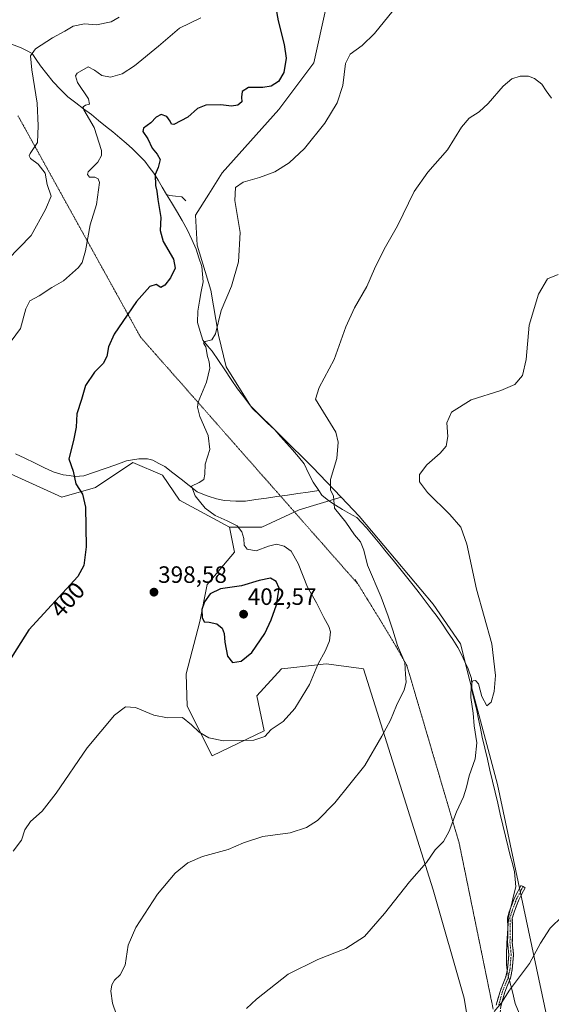
# Model space of a CAD drawing. Units: metres. Extents: x 587272 to 590725, y 4705846 to 4708203.
# Drawn here: x 588050 to 588275, y 4707358 to 4707775 of the extents above; entities that cross this region are included whole.
import ezdxf
from ezdxf.enums import TextEntityAlignment as Align

# ---------------------------------------------------------------- set-up
doc = ezdxf.new("R2010")
doc.units = ezdxf.units.M
doc.header["$MEASUREMENT"] = 0
for name, pattern in [('TRAZO_Y_PUNTO', [1, 0.5, -0.25, 0, -0.25]), ('TRAZOS2', [0.375, 0.25, -0.125]), ('TRAZOSX2', [1.5, 1, -0.5])]:
    doc.linetypes.add(name, pattern=pattern)
for name, color, linetype, lineweight in [('Camino', 19, 'TRAZOSX2', 0), ('Camino Cxs', 19, 'Continuous', 0), ('Camino eje', 19, 'TRAZO_Y_PUNTO', 0), ('Carátula', 7, 'Continuous', 5), ('Corriente natural lineal', 142, 'Continuous', 13), ('Corriente natural lineal oculto', 19, 'TRAZO_Y_PUNTO', 13), ('Cultivos herbáceos CxS', 92, 'Continuous', 0), ('Curva de nivel maestra', 36, 'Continuous', 30), ('Curva de nivel normal', 36, 'Continuous', 0), ('Pastizal CxS', 92, 'Continuous', 0), ('Punto de cota en terreno', 7, 'Continuous', 0), ('Rótulo de curva de nivel directora', 19, 'Continuous', 0), ('Rótulo de punto de cota en terreno', 19, 'Continuous', 0), ('Suelo desnudo CxS', 43, 'Continuous', 0), ('Vía pecuaria eje', 92, 'TRAZOS2', 0)]:
    doc.layers.add(name, color=color, linetype=linetype, lineweight=lineweight)
doc.styles.add('Arial', font='txt', dxfattribs={"height": 0.2})

# ---------------------------------------------------------------- blocks, each defined once
blk = doc.blocks.new('*U155')
at = {"layer": 'Cultivos herbáceos CxS', "color": 92, "linetype": 'Continuous', "lineweight": 0}
blk.add_polyline3d([(588292.4097, 4707263.2215, 374.5159), (588252.5163, 4707450.8333, 383.1371), (588240.8127, 4707494.6999, 385.2258), (588236.8397, 4707510.3855, 386.3024), (588225.2723, 4707527.2229, 386.8413), (588193.9899, 4707564.4659, 388.9785), (588186.2805, 4707572.5881, 389.4225), (588174.1573, 4707585.3613, 390.5432), (588147.9367, 4707611.3131, 392.658), (588137.6657, 4707627.8081, 393.6685), (588134.4093, 4707641.1605, 394.5658), (588131.1173, 4707660.2435, 395.5268), (588125.2829, 4707679.3127, 397.1637), (588124.5709, 4707692.0435, 396.9107), (588130.2403, 4707700.9925, 395.8348), (588135.9097, 4707709.9413, 395.3959), (588159.9095, 4707736.8291, 396.9985), (588174.8299, 4707756.5795, 395.8867), (588179.9971, 4707780.2505, 397.4354)], dxfattribs=at)
blk = doc.blocks.new('*U181')
at = {"layer": 'Curva de nivel normal', "color": 36, "linetype": 'Continuous', "lineweight": 0}
blk.add_polyline3d([(588046.56, 4707638.65, 405), (588050.56, 4707644.06, 405), (588052.79, 4707652.44, 405), (588054.52, 4707655.74, 405), (588058.38, 4707657.88, 405), (588063.72, 4707661.39, 405), (588068.72, 4707664.31, 405), (588075.14, 4707669.88, 405), (588076.57, 4707671.97, 405), (588078.07, 4707676.95, 405), (588080.04, 4707687.95, 405), (588082.67, 4707696.58, 405), (588083.98, 4707705.95, 405), (588083.45, 4707707.42, 405), (588082.03, 4707708.19, 405), (588079.79, 4707708.15, 405), (588078.86, 4707709.32, 405), (588079.18, 4707710.38, 405), (588083.26, 4707714.54, 405), (588084.8, 4707717.34, 405), (588084.77, 4707719.43, 405), (588081.76, 4707729.28, 405), (588077.33, 4707736.76, 405), (588077.04, 4707737.9, 405), (588078.02, 4707738.71, 405), (588079.8, 4707739.04, 405), (588079.34, 4707741.34, 405), (588074.68, 4707748.28, 405), (588073.76, 4707751.15, 405), (588074.46, 4707752.21, 405), (588079.18, 4707754.95, 405), (588081.92, 4707753.51, 405), (588084.94, 4707751.18, 405), (588088.58, 4707750.5, 405), (588093.51, 4707751.96, 405), (588098.76, 4707755.27, 405), (588108.93, 4707763.61, 405), (588117.88, 4707771.27, 405), (588126.88, 4707775.74, 405)], dxfattribs=at)
blk = doc.blocks.new('*U182')
at = {"layer": 'Curva de nivel normal', "color": 36, "linetype": 'Continuous', "lineweight": 0}
blk.add_polyline3d([(588092.29, 4707775.94, 410), (588088.88, 4707773.97, 410), (588082.7, 4707772.66, 410), (588077.58, 4707773.15, 410), (588072.87, 4707772.18, 410), (588069.26, 4707770.02, 410), (588064.05, 4707767.27, 410), (588056.79, 4707762.61, 410), (588054.72, 4707759.61, 410), (588055.24, 4707753.61, 410), (588057.51, 4707739.58, 410), (588058.02, 4707729.9, 410), (588057.64, 4707722.87, 410), (588054.58, 4707718.14, 410), (588054.16, 4707717.27, 410), (588054.81, 4707716.04, 410), (588057.99, 4707713.64, 410), (588060.9, 4707709.8, 410), (588061.81, 4707705.04, 410), (588063.52, 4707700.14, 410), (588061.1, 4707694.46, 410), (588054.96, 4707683.49, 410), (588045.02, 4707673.19, 410)], dxfattribs=at)
blk = doc.blocks.new('*U186')
at = {"layer": 'Curva de nivel normal', "color": 36, "linetype": 'Continuous', "lineweight": 0}
blk.add_polyline3d([(588091.22, 4707353.3, 390), (588089.48, 4707358.17, 390), (588088.82, 4707363.32, 390), (588089.13, 4707365.99, 390), (588090.27, 4707367.99, 390), (588092.73, 4707370.15, 390), (588094.81, 4707374.31, 390), (588096.06, 4707382.82, 390), (588099.3, 4707390.32, 390), (588108.53, 4707404.32, 390), (588116.03, 4707413.32, 390), (588121.4, 4707417.68, 390), (588127.62, 4707420.3, 390), (588138.44, 4707423.26, 390), (588144.95, 4707426.08, 390), (588153.09, 4707428.79, 390), (588164.7, 4707430.42, 390), (588171.7, 4707432.59, 390), (588176.36, 4707435.57, 390), (588183.68, 4707443.04, 390), (588196.3, 4707458.88, 390), (588203.6, 4707471.35, 390), (588207.24, 4707478.07, 390), (588209.73, 4707484.31, 390), (588213.09, 4707490.98, 390), (588213.89, 4707494.18, 390), (588213.53, 4707497.48, 390), (588213.25, 4707502.58, 390), (588210.24, 4707509.72, 390), (588208.26, 4707516.25, 390), (588206.2, 4707522.14, 390), (588203.33, 4707530.26, 390), (588197.52, 4707543.74, 390), (588195.94, 4707550.09, 390), (588194.5, 4707553.66, 390), (588191.92, 4707556.6, 390), (588188.31, 4707561.98, 390), (588183.52, 4707567.97, 390), (588183.04, 4707572.98, 390), (588181.77, 4707575.71, 390), (588181.77, 4707580.04, 390), (588184.49, 4707588.92, 390), (588185.02, 4707595.86, 390), (588184.15, 4707600.08, 390), (588175.45, 4707614.04, 390), (588177, 4707619.11, 390), (588183.41, 4707630.86, 390), (588188.33, 4707644.76, 390), (588191.99, 4707652.84, 390), (588197.24, 4707661.87, 390), (588200.43, 4707669.26, 390), (588204.56, 4707677.7, 390), (588210.21, 4707687.48, 390), (588217.31, 4707702.12, 390), (588223.03, 4707710.22, 390), (588231.36, 4707719.68, 390), (588237.35, 4707729.29, 390), (588240.58, 4707733.11, 390), (588244.86, 4707735.78, 390), (588248.61, 4707739.32, 390), (588255.03, 4707746.79, 390), (588258.7, 4707749.85, 390), (588262.11, 4707750.92, 390), (588265.69, 4707750.99, 390), (588268.3, 4707749.94, 390), (588271.3, 4707747.6, 390), (588273.14, 4707744.73, 390), (588275.44, 4707741.57, 390)], dxfattribs=at)
blk = doc.blocks.new('*U187')
at = {"layer": 'Curva de nivel normal', "color": 36, "linetype": 'Continuous', "lineweight": 0}
blk.add_polyline3d([(588208.34, 4707778.82, 395), (588200.51, 4707769.1, 395), (588195.18, 4707763.94, 395), (588190.22, 4707760.27, 395), (588188.14, 4707756.27, 395), (588187, 4707746.94, 395), (588184.65, 4707739.61, 395), (588179.38, 4707731.1, 395), (588170.8, 4707720.27, 395), (588164.34, 4707714.17, 395), (588158.31, 4707710.49, 395), (588151.75, 4707707.99, 395), (588144.88, 4707706.08, 395), (588141.51, 4707703.74, 395), (588141.29, 4707698.3, 395), (588143.55, 4707684.7, 395), (588142.87, 4707672.28, 395), (588139.93, 4707661.95, 395), (588135.56, 4707651.62, 395), (588133.06, 4707641.84, 395), (588131.5, 4707639.23, 395), (588128.67, 4707638.54, 395), (588128.08, 4707637.9, 395), (588128.99, 4707636.28, 395), (588129.67, 4707632.16, 395), (588130.48, 4707629.88, 395), (588130.69, 4707627.29, 395), (588129.3, 4707621.29, 395), (588125.82, 4707612.9, 395), (588125.43, 4707610.76, 395), (588126.41, 4707606.73, 395), (588130.06, 4707598.78, 395), (588130.67, 4707592.79, 395), (588128.69, 4707586.5, 395), (588128.56, 4707582.29, 395), (588128.2, 4707580.07, 395), (588126.2, 4707578.74, 395), (588122.94, 4707577.28, 395), (588124.49, 4707573.2, 395), (588128.75, 4707567.97, 395), (588133.02, 4707564.83, 395), (588138.07, 4707562.5, 395), (588142.24, 4707560.42, 395), (588144.33, 4707557.92, 395), (588145.05, 4707555.06, 395), (588145.21, 4707552.24, 395), (588146.53, 4707550.49, 395), (588150.36, 4707549.88, 395), (588155.5, 4707551.83, 395), (588158.96, 4707552.61, 395), (588162.13, 4707551.88, 395), (588165.12, 4707549.65, 395), (588168.15, 4707544.44, 395), (588172.04, 4707534.45, 395), (588175.96, 4707527.77, 395), (588178.95, 4707521.56, 395), (588181.16, 4707517.77, 395), (588181.88, 4707515.48, 395), (588181.46, 4707511.72, 395), (588179.73, 4707507.58, 395), (588176.52, 4707501.64, 395), (588172.98, 4707493.26, 395), (588166.67, 4707483, 395), (588161.7, 4707477.57, 395), (588156.7, 4707474.19, 395), (588154.03, 4707471.22, 395), (588149.36, 4707469.59, 395), (588136.43, 4707469.32, 395), (588130.26, 4707470.55, 395), (588126.22, 4707473.04, 395), (588122.87, 4707476.18, 395), (588119.16, 4707479.24, 395), (588112.71, 4707479.07, 395), (588107.04, 4707480.28, 395), (588099.21, 4707483.46, 395), (588095.04, 4707483.77, 395), (588090.39, 4707480.29, 395), (588078.72, 4707466.39, 395), (588065.65, 4707447.24, 395), (588059.66, 4707439.53, 395), (588054.76, 4707435.23, 395), (588052.35, 4707431.62, 395), (588050.89, 4707427.22, 395), (588047.44, 4707422.65, 395)], dxfattribs=at)
blk = doc.blocks.new('*U189')
at = {"layer": 'Curva de nivel normal', "color": 36, "linetype": 'Continuous', "lineweight": 0}
blk.add_polyline3d([(588146.25, 4707355.97, 385), (588150.5, 4707359.9, 385), (588163.88, 4707370.43, 385), (588176.39, 4707376.72, 385), (588188.29, 4707381.31, 385), (588196.26, 4707386.45, 385), (588204.7, 4707396.13, 385), (588215.22, 4707409.59, 385), (588222.48, 4707417.77, 385), (588226.22, 4707423.12, 385), (588229.65, 4707426.74, 385), (588232.08, 4707431.11, 385), (588235.19, 4707439.31, 385), (588238.14, 4707445.58, 385), (588239.5, 4707449.73, 385), (588240.49, 4707454.58, 385), (588243.05, 4707461.68, 385), (588243.8, 4707468.5, 385), (588242.72, 4707475.68, 385), (588242.27, 4707481.08, 385), (588241.28, 4707487.74, 385), (588241.35, 4707493.14, 385), (588242.09, 4707494.81, 385), (588243.19, 4707494.97, 385), (588244.47, 4707493.43, 385), (588245.95, 4707488.06, 385), (588247.98, 4707484.14, 385), (588249.88, 4707485.77, 385), (588251.1, 4707490.22, 385), (588251.69, 4707496.98, 385), (588250.12, 4707510.42, 385), (588243.64, 4707533.67, 385), (588239.58, 4707552.68, 385), (588236.99, 4707559.87, 385), (588232.38, 4707565.3, 385), (588222.93, 4707574.5, 385), (588219.48, 4707579.07, 385), (588219.56, 4707582.15, 385), (588222.62, 4707586.29, 385), (588228.33, 4707591.29, 385), (588230.8, 4707594.26, 385), (588231.47, 4707598.26, 385), (588231.13, 4707604.11, 385), (588233.14, 4707608.64, 385), (588241.35, 4707613.88, 385), (588254.02, 4707617.82, 385), (588259.93, 4707620.33, 385), (588263.17, 4707624.13, 385), (588264.77, 4707630.96, 385), (588265.92, 4707645.46, 385), (588270, 4707658.62, 385), (588273.7, 4707665.12, 385), (588278.33, 4707666.96, 385)], dxfattribs=at)
blk = doc.blocks.new('*U192')
at = {"layer": 'Curva de nivel maestra', "color": 36, "linetype": 'Continuous', "lineweight": 30}
blk.add_polyline3d([(588158.73, 4707779.94, 400), (588159.66, 4707774.4, 400), (588162.26, 4707764.33, 400), (588163.02, 4707758.56, 400), (588162.02, 4707752.58, 400), (588159.82, 4707748.74, 400), (588156.72, 4707746.72, 400), (588153.12, 4707746.12, 400), (588147.04, 4707746.21, 400), (588144.35, 4707744.48, 400), (588144.06, 4707742.04, 400), (588144.2, 4707740.02, 400), (588142.51, 4707738.64, 400), (588139.88, 4707738.3, 400), (588135.4, 4707738.82, 400), (588129, 4707738.66, 400), (588125.55, 4707737.33, 400), (588121.33, 4707733.54, 400), (588115.4, 4707730.5, 400), (588114.49, 4707730.61, 400), (588113.92, 4707731.96, 400), (588112.44, 4707733.82, 400), (588110.12, 4707734.67, 400), (588107.99, 4707733.64, 400), (588105.7, 4707731.13, 400), (588102.66, 4707728.99, 400), (588102.28, 4707727.51, 400), (588104.38, 4707724.34, 400), (588106.26, 4707720.4, 400), (588108.45, 4707717.96, 400), (588109.61, 4707715.62, 400), (588108.78, 4707712.28, 400), (588107.57, 4707709.28, 400), (588107.63, 4707704.67, 400), (588108.23, 4707702.18, 400), (588108.7, 4707698.75, 400), (588109.94, 4707691.14, 400), (588109.7, 4707685.61, 400), (588110.97, 4707680.88, 400), (588115.29, 4707673.47, 400), (588116, 4707669.57, 400), (588113.99, 4707665.58, 400), (588111.61, 4707662.36, 400), (588109.93, 4707661.48, 400), (588108.04, 4707662.74, 400), (588105.3, 4707661.79, 400), (588099.65, 4707655.44, 400), (588093.89, 4707646.96, 400), (588090.12, 4707641.63, 400), (588087.82, 4707636.29, 400), (588087.08, 4707632.18, 400), (588085.54, 4707629.19, 400), (588081.81, 4707625.52, 400), (588078.04, 4707619.96, 400), (588076.32, 4707613.96, 400), (588074.41, 4707607.96, 400), (588074.05, 4707602.21, 400), (588073.02, 4707596.62, 400), (588070.99, 4707588.88, 400), (588072.76, 4707583.63, 400), (588073.94, 4707578.2, 400), (588076.82, 4707573.91, 400), (588077.98, 4707568.29, 400), (588078.27, 4707551.55, 400), (588077.29, 4707543.62, 400), (588074.73, 4707539.03, 400), (588054.05, 4707516.34, 400), (588041.33, 4707496.53, 400)], dxfattribs=at)
blk = doc.blocks.new('5PATER')
at = {"layer": 'Carátula', "linetype": 'Continuous', "lineweight": 5}
h = blk.add_hatch(color=250, dxfattribs=at)
edge = h.paths.add_edge_path()
edge.add_ellipse((0, 0.01), major_axis=(-1.33, -1.34), ratio=0.999422, start_angle=0, end_angle=360)

msp = doc.modelspace()

# ---------------------------------------------------------------- linework, layer by layer
at = {"layer": 'Camino', "color": 19, "linetype": 'TRAZOSX2', "lineweight": 0}
for points in [[(588252.01, 4707357.36), (588253.79, 4707363.57), (588256.1, 4707369.36), (588256.85, 4707372.71), (588257.35, 4707378.76), (588256.84, 4707384.03), (588256.97, 4707389.88), (588256.83, 4707394.4), (588257.53, 4707396.92), (588259.77, 4707402.83), (588262.51, 4707408.06), (588263.4, 4707407.6)], [(588263.4, 4707407.6), (588264.28, 4707407.13), (588261.6, 4707402.01), (588259.44, 4707396.29), (588258.84, 4707394.16), (588258.97, 4707389.89), (588258.84, 4707384.1), (588259.36, 4707378.77), (588258.83, 4707372.41), (588258.02, 4707368.77), (588255.68, 4707362.92), (588253.91, 4707356.73), (588253.28, 4707349.59), (588252.9, 4707345.05)]]:
    msp.add_lwpolyline(points, dxfattribs=at)
at = {"layer": 'Camino Cxs', "color": 19, "linetype": 'Continuous', "lineweight": 0}
msp.add_polyline3d([(588252.01, 4707357.36, 379.99), (588252.9, 4707360.46, 380.06), (588253.79, 4707363.57, 380.14), (588254.95, 4707366.47, 380.18), (588256.1, 4707369.36, 380.2), (588256.85, 4707372.71, 380.25), (588257.1, 4707375.73, 380.33), (588257.35, 4707378.76, 380.42), (588257.1, 4707381.39, 380.5), (588256.84, 4707384.03, 380.59), (588256.9, 4707386.95, 380.71), (588256.97, 4707389.88, 380.83), (588256.83, 4707394.4, 381.04), (588257.53, 4707396.92, 381.1), (588258.65, 4707399.88, 381.15), (588259.77, 4707402.83, 381.19), (588261.14, 4707405.45, 381.23), (588262.51, 4707408.06, 381.29), (588264.28, 4707407.13, 381.22), (588262.94, 4707404.57, 381.15), (588261.6, 4707402.01, 381.09), (588260.52, 4707399.15, 381.05), (588259.44, 4707396.29, 381), (588258.84, 4707394.16, 380.95), (588258.97, 4707389.89, 380.77), (588258.9, 4707386.99, 380.65), (588258.84, 4707384.1, 380.53), (588259.1, 4707381.44, 380.43), (588259.36, 4707378.77, 380.33), (588259.1, 4707375.59, 380.26), (588258.83, 4707372.41, 380.18), (588258.02, 4707368.77, 380.09), (588256.85, 4707365.85, 380.05), (588255.68, 4707362.92, 380.01), (588254.8, 4707359.83, 379.93), (588253.91, 4707356.73, 379.86)], dxfattribs=at)
at = {"layer": 'Camino eje', "color": 19, "linetype": 'TRAZO_Y_PUNTO', "lineweight": 0}
msp.add_lwpolyline([(588263.4, 4707407.6), (588260.68, 4707402.42), (588258.49, 4707396.61), (588257.84, 4707394.28), (588257.97, 4707389.88), (588257.84, 4707384.06), (588258.36, 4707378.76), (588257.84, 4707372.56), (588257.06, 4707369.07), (588254.74, 4707363.25), (588252.93, 4707356.91)], dxfattribs=at)
at = {"layer": 'Corriente natural lineal', "color": 142, "linetype": 'Continuous', "lineweight": 13}
for points in [[(588046.68, 4707764.5, 412.02), (588050.8, 4707763.01, 410.94), (588053.1, 4707761.81, 410.35), (588055.39, 4707760.6, 409.52), (588057.17, 4707757.98, 408.61), (588058.94, 4707755.36, 408.35), (588061.66, 4707751.95, 407.6), (588064.37, 4707748.54, 407.36), (588067.5, 4707745.37, 406.68), (588070.62, 4707742.19, 406.27), (588073.92, 4707739.68, 405.68), (588077.22, 4707737.17, 404.94), (588080.52, 4707734.66, 404.32), (588083.55, 4707732.22, 403.95), (588086.58, 4707729.77, 403.59), (588089.61, 4707727.33, 403.22), (588092.64, 4707724.88, 402.65), (588095.3, 4707722.52, 402.04), (588097.95, 4707720.16, 401.56), (588100.54, 4707717.57, 401.23), (588103.12, 4707714.97, 400.9), (588105.07, 4707712.45, 400.44), (588107.01, 4707709.93, 399.98), (588108.77, 4707706.91, 399.73), (588110.53, 4707703.9, 399.37), (588112.29, 4707700.88, 399.2)], [(588112.29, 4707700.88, 399.2), (588114.47, 4707697.41, 399.03), (588116.64, 4707693.94, 398.66), (588118.95, 4707689.86, 398.4), (588121.25, 4707685.77, 397.99), (588123.05, 4707681.73, 397.83), (588124.85, 4707677.68, 397.6), (588126.11, 4707673.98, 397.32), (588127.36, 4707670.28, 397.15), (588127.61, 4707667.03, 397.08), (588127.85, 4707663.77, 396.92), (588127.1, 4707659.67, 396.48), (588126.34, 4707655.56, 396.17), (588125.59, 4707651.46, 395.96), (588125.55, 4707646.52, 395.61), (588126.67, 4707642.82, 395.26), (588127.79, 4707639.11, 395.25), (588129.74, 4707636.76, 394.98), (588131.69, 4707634.41, 394.53), (588134.39, 4707630.44, 394.34), (588137.08, 4707626.48, 393.92), (588139.78, 4707622.51, 393.68), (588142.47, 4707618.54, 393.29), (588144.59, 4707615.75, 393.15), (588146.71, 4707612.95, 392.86), (588148.83, 4707610.16, 392.84), (588151.95, 4707607.13, 392.56), (588155.06, 4707604.11, 392.3), (588158.18, 4707601.08, 392.09), (588160.71, 4707598.26, 391.84), (588163.24, 4707595.44, 391.76), (588165.77, 4707592.62, 391.43), (588168.22, 4707589.66, 391.31), (588170.66, 4707586.69, 391.06), (588172.56, 4707582.78, 390.68), (588174.46, 4707578.87, 390.5), (588176.86, 4707575.36, 390.32)], [(588112.29, 4707700.88, 399.2), (588113.65, 4707700.46, 399.04), (588116.22, 4707700.17, 398.7), (588118.79, 4707699.88, 398.3), (588120.47, 4707698.11, 398.02)], [(588048.43, 4707590.99, 402.13), (588052.41, 4707589.06, 401.76), (588056.4, 4707587.14, 401.36), (588060.38, 4707585.21, 401.08), (588064.36, 4707583.28, 400.8), (588068.61, 4707582.09, 400.46), (588071.12, 4707581.73, 400.18), (588073.62, 4707581.37, 399.85), (588077.35, 4707581.68, 399.41), (588081.85, 4707583.24, 399.09), (588086.35, 4707584.8, 398.79), (588090.85, 4707586.35, 398.44), (588095.35, 4707587.91, 398.12), (588097.96, 4707588.4, 397.94), (588100.57, 4707588.88, 397.72), (588104.3, 4707588.79, 397.31), (588106.53, 4707588.23, 397.05), (588109.1, 4707586.92, 396.68), (588111.66, 4707585.61, 396.24), (588115.09, 4707582.93, 395.87), (588118.53, 4707580.24, 395.54), (588121.96, 4707577.56, 395.05), (588125.39, 4707574.87, 394.72), (588127.72, 4707573.91, 394.38), (588130.05, 4707572.94, 394.19), (588133.5, 4707571.83, 393.79), (588136.95, 4707571.19, 393.38), (588141.75, 4707570.88, 392.99), (588145.82, 4707570.92, 392.7), (588150.25, 4707571.55, 392.26), (588154.69, 4707572.19, 391.76), (588159.12, 4707572.82, 391.28), (588163.56, 4707573.46, 390.96), (588167.99, 4707574.09, 390.75), (588172.43, 4707574.73, 390.5), (588176.86, 4707575.36, 390.32)], [(588176.86, 4707575.36, 390.32), (588178.15, 4707573.49, 390.23), (588181.11, 4707571.09, 390.1), (588183.98, 4707569.21, 389.82), (588186.84, 4707567.32, 389.72), (588189.91, 4707565.67, 389.54), (588192.97, 4707564.02, 389.19), (588195.02, 4707561.84, 389.05), (588197.07, 4707559.65, 388.94), (588199.87, 4707556.22, 388.84), (588202.66, 4707552.79, 388.51), (588205.46, 4707549.36, 388.08), (588208.31, 4707545.85, 388.13), (588211.16, 4707542.34, 388.01), (588214.01, 4707538.82, 387.98), (588216.86, 4707535.31, 387.65), (588219.39, 4707531.99, 387.49), (588221.93, 4707528.67, 387.17), (588224.46, 4707525.34, 387.17), (588226.99, 4707522.02, 386.97), (588229.2, 4707518.75, 386.93), (588231.41, 4707515.49, 386.75), (588233.62, 4707512.22, 386.7), (588235.83, 4707508.95, 386.58), (588237.25, 4707505.91, 386.48), (588238.67, 4707502.88, 386.39), (588240.09, 4707499.84, 386.14), (588241.55, 4707495.76, 385.21), (588241.66, 4707492.92, 384.73), (588241.77, 4707490.07, 384.58), (588242.76, 4707486.17, 384.67), (588243.74, 4707482.26, 384.7), (588244.52, 4707478.48, 384.68), (588245.31, 4707474.71, 384.19), (588246.09, 4707470.93, 383.76), (588247.19, 4707466.27, 383.55), (588248.28, 4707461.61, 383.54), (588249.38, 4707456.94, 383.47), (588250.47, 4707452.28, 383.15), (588251.57, 4707447.62, 382.77), (588252.66, 4707442.96, 382.75), (588253.76, 4707438.3, 382.7), (588254.85, 4707433.63, 382.56), (588255.95, 4707428.97, 382.19), (588257.04, 4707424.31, 382), (588257.96, 4707420.83, 381.93), (588258.88, 4707417.34, 381.83), (588259.8, 4707413.86, 381.67), (588260.08, 4707410.68, 381.53), (588260.36, 4707407.49, 381.37), (588259.4, 4707403.7, 381.23), (588258.45, 4707399.92, 381.16), (588257.49, 4707396.13, 381.07), (588257.14, 4707391.96, 380.92), (588256.8, 4707387.78, 380.75), (588256.45, 4707383.61, 380.58), (588256.41, 4707379, 380.47), (588256.37, 4707374.39, 380.32), (588256.72, 4707372.14, 380.24)], [(588257.62, 4707367.76, 380.08), (588258.86, 4707362.94, 379.79), (588260.11, 4707358.11, 379.51), (588261.7, 4707354.03, 379.29)]]:
    msp.add_polyline3d(points, dxfattribs=at)
at = {"layer": 'Corriente natural lineal oculto', "color": 19, "linetype": 'TRAZO_Y_PUNTO', "lineweight": 13}
msp.add_polyline3d([(588256.72, 4707372.14, 380.24), (588257.08, 4707369.85, 380.17), (588257.62, 4707367.76, 380.08)], dxfattribs=at)
at = {"layer": 'Cultivos herbáceos CxS', "color": 92, "linetype": 'Continuous', "lineweight": 0}
for points in [[(588219.55, 4707955.86, 406.28), (588218.91, 4707945.08, 404.4), (588218.5, 4707937.98, 402.82), (588245.88, 4707897.74, 397.75), (588250.01, 4707891.66, 397.11), (588249.29, 4707883.95, 396.01), (588245.72, 4707845.5, 394.5), (588222.78, 4707836.49, 396.69), (588221.51, 4707836, 396.85), (588200.59, 4707807.02, 397.59), (588182.39, 4707783.36, 397.53), (588180, 4707780.25, 397.44), (588174.83, 4707756.58, 395.89), (588159.91, 4707736.83, 397), (588135.91, 4707709.94, 395.4), (588130.24, 4707700.99, 395.83), (588124.57, 4707692.04, 396.91), (588125.28, 4707679.31, 397.16), (588131.12, 4707660.24, 395.53), (588134.41, 4707641.16, 394.57), (588137.67, 4707627.81, 393.67), (588147.94, 4707611.31, 392.66), (588174.16, 4707585.36, 390.54), (588186.28, 4707572.59, 389.42)], [(588021.01, 4707593.76, 406.92), (588026.61, 4707593.39, 406.06), (588043.2, 4707583.94, 404.25), (588068.06, 4707572.63, 401.07), (588082.25, 4707576.69, 399.09), (588098.02, 4707587.21, 397.69), (588110.64, 4707581.95, 396.5), (588117.8, 4707571.28, 396.62), (588139.04, 4707559.85, 395.67)], [(588043.2, 4707583.94, 404.25), (588068.06, 4707572.63, 401.07), (588082.25, 4707576.69, 399.09), (588098.02, 4707587.21, 397.69), (588110.64, 4707581.95, 396.5), (588117.8, 4707571.28, 396.62), (588139.04, 4707559.85, 395.67), (588141.14, 4707549.32, 396.64), (588129.57, 4707535.64, 399.82), (588126.42, 4707519.86, 399.61), (588120.64, 4707497.8, 397.16), (588121.16, 4707484.08, 395.96), (588131.67, 4707463.03, 393.29), (588153.76, 4707473.55, 394.69), (588150.57, 4707488.43, 397.07), (588161.12, 4707499.86, 396.97), (588164.97, 4707500.29, 396.4), (588180.05, 4707501.97, 393.83), (588193.89, 4707500.12, 391.97), (588195.83, 4707499.86, 391.72), (588225.27, 4707406.2, 383.79), (588238.43, 4707360.33, 381.07), (588243.7, 4707328.52, 379.66)], [(588186.28, 4707572.59, 389.42), (588193.99, 4707564.47, 388.98), (588225.27, 4707527.22, 386.84), (588236.84, 4707510.39, 386.3), (588240.81, 4707494.7, 385.23), (588252.52, 4707450.83, 383.14), (588292.41, 4707263.22, 374.52)], [(588243.7, 4707328.52, 379.66), (588238.43, 4707360.33, 381.07), (588225.27, 4707406.2, 383.79), (588195.83, 4707499.86, 391.72), (588193.89, 4707500.12, 391.97), (588180.05, 4707501.97, 393.83), (588164.97, 4707500.29, 396.4), (588161.12, 4707499.86, 396.97), (588150.57, 4707488.43, 397.07), (588153.76, 4707473.55, 394.69), (588131.67, 4707463.03, 393.29), (588121.16, 4707484.08, 395.96), (588120.64, 4707497.8, 397.16), (588126.42, 4707519.86, 399.61), (588129.57, 4707535.64, 399.82), (588141.14, 4707549.32, 396.64), (588139.04, 4707559.85, 395.67)]]:
    msp.add_polyline3d(points, dxfattribs=at)
at = {"layer": 'Curva de nivel maestra', "color": 36, "linetype": 'Continuous', "lineweight": 30}
msp.add_polyline3d([(588140.37, 4707502.49, 400), (588144.04, 4707503.13, 400), (588148.53, 4707506.72, 400), (588154.04, 4707514.87, 400), (588156.7, 4707520.57, 400), (588158.96, 4707526.96, 400), (588160.06, 4707534, 400), (588158.86, 4707536.87, 400), (588156.41, 4707538.26, 400), (588151.56, 4707537.27, 400), (588144.08, 4707534.97, 400), (588135.24, 4707533.77, 400), (588130.8, 4707531.68, 400), (588128.45, 4707528.28, 400), (588127.38, 4707524.98, 400), (588127.42, 4707521.59, 400), (588128.26, 4707519.76, 400), (588130.37, 4707519.6, 400), (588133.71, 4707518.86, 400), (588135.87, 4707517.13, 400), (588136.84, 4707514.84, 400), (588137.08, 4707511.21, 400), (588138.18, 4707505.25, 400), (588140.37, 4707502.49, 400)], dxfattribs=at)
at = {"layer": 'Curva de nivel normal', "color": 36, "linetype": 'Continuous', "lineweight": 0}
msp.add_polyline3d([(588251.17, 4707354.66, 380), (588254.2, 4707358.32, 380), (588257.65, 4707363.66, 380), (588266.06, 4707374.99, 380), (588270.82, 4707383.66, 380), (588274.93, 4707389.92, 380), (588280.14, 4707395.1, 380), (588285.38, 4707397.86, 380), (588288.79, 4707397.6, 380), (588294.04, 4707394.35, 380), (588300.34, 4707389.24, 380), (588307.68, 4707383.8, 380), (588313.74, 4707379.1, 380), (588318.38, 4707375.7, 380), (588322.08, 4707369.72, 380), (588324.26, 4707361.62, 380), (588327.51, 4707353.12, 380)], dxfattribs=at)
at = {"layer": 'Pastizal CxS', "color": 92, "linetype": 'Continuous', "lineweight": 0}
for points in [[(588243.7, 4707328.52, 379.66), (588238.43, 4707360.33, 381.07), (588225.27, 4707406.2, 383.79), (588195.83, 4707499.86, 391.72), (588193.89, 4707500.12, 391.97), (588180.05, 4707501.97, 393.83), (588164.97, 4707500.29, 396.4), (588161.12, 4707499.86, 396.97), (588150.57, 4707488.43, 397.07), (588153.76, 4707473.55, 394.69), (588131.67, 4707463.03, 393.29), (588121.16, 4707484.08, 395.96), (588120.64, 4707497.8, 397.16), (588126.42, 4707519.86, 399.61), (588129.57, 4707535.64, 399.82), (588141.14, 4707549.32, 396.64), (588139.04, 4707559.85, 395.67), (588152.71, 4707559.85, 393.11), (588168.48, 4707567.21, 391.43), (588186.28, 4707572.59, 389.42), (588193.99, 4707564.47, 388.98), (588225.27, 4707527.22, 386.84), (588236.84, 4707510.39, 386.3), (588240.81, 4707494.7, 385.23), (588252.52, 4707450.83, 383.14), (588292.41, 4707263.22, 374.52)], [(588139.04, 4707559.85, 395.67), (588152.71, 4707559.85, 393.11), (588168.48, 4707567.21, 391.43), (588186.28, 4707572.59, 389.42)], [(588186.28, 4707572.59, 389.42), (588193.99, 4707564.47, 388.98), (588225.27, 4707527.22, 386.84), (588236.84, 4707510.39, 386.3), (588240.81, 4707494.7, 385.23), (588252.52, 4707450.83, 383.14), (588292.41, 4707263.22, 374.52)], [(588243.7, 4707328.52, 379.66), (588238.43, 4707360.33, 381.07), (588225.27, 4707406.2, 383.79), (588195.83, 4707499.86, 391.72), (588193.89, 4707500.12, 391.97), (588180.05, 4707501.97, 393.83), (588164.97, 4707500.29, 396.4), (588161.12, 4707499.86, 396.97), (588150.57, 4707488.43, 397.07), (588153.76, 4707473.55, 394.69), (588131.67, 4707463.03, 393.29), (588121.16, 4707484.08, 395.96), (588120.64, 4707497.8, 397.16), (588126.42, 4707519.86, 399.61), (588129.57, 4707535.64, 399.82), (588141.14, 4707549.32, 396.64), (588139.04, 4707559.85, 395.67)]]:
    msp.add_polyline3d(points, dxfattribs=at)
at = {"layer": 'Suelo desnudo CxS', "color": 43, "linetype": 'Continuous', "lineweight": 0}
for points in [[(588219.55, 4707955.86, 406.28), (588218.91, 4707945.08, 404.4), (588218.5, 4707937.98, 402.82), (588245.88, 4707897.74, 397.75), (588250.01, 4707891.66, 397.11), (588249.29, 4707883.95, 396.01), (588245.72, 4707845.5, 394.5), (588222.78, 4707836.49, 396.69), (588221.51, 4707836, 396.85), (588200.59, 4707807.02, 397.59), (588182.39, 4707783.36, 397.53), (588180, 4707780.25, 397.44), (588174.83, 4707756.58, 395.89), (588159.91, 4707736.83, 397), (588135.91, 4707709.94, 395.4), (588130.24, 4707700.99, 395.83), (588124.57, 4707692.04, 396.91), (588125.28, 4707679.31, 397.16), (588131.12, 4707660.24, 395.53), (588134.41, 4707641.16, 394.57), (588137.67, 4707627.81, 393.67), (588147.94, 4707611.31, 392.66), (588174.16, 4707585.36, 390.54), (588186.28, 4707572.59, 389.42)], [(588180, 4707780.25, 397.44), (588174.83, 4707756.58, 395.89), (588159.91, 4707736.83, 397), (588135.91, 4707709.94, 395.4), (588130.24, 4707700.99, 395.83), (588124.57, 4707692.04, 396.91), (588125.28, 4707679.31, 397.16), (588131.12, 4707660.24, 395.53), (588134.41, 4707641.16, 394.57), (588137.67, 4707627.81, 393.67), (588147.94, 4707611.31, 392.66), (588174.16, 4707585.36, 390.54), (588186.28, 4707572.59, 389.42), (588168.48, 4707567.21, 391.43), (588152.71, 4707559.85, 393.11), (588139.04, 4707559.85, 395.67), (588117.8, 4707571.28, 396.62), (588110.64, 4707581.95, 396.5), (588098.02, 4707587.21, 397.69), (588082.25, 4707576.69, 399.09), (588068.06, 4707572.63, 401.07), (588043.2, 4707583.94, 404.25)], [(588021.01, 4707593.76, 406.92), (588026.61, 4707593.39, 406.06), (588043.2, 4707583.94, 404.25), (588068.06, 4707572.63, 401.07), (588082.25, 4707576.69, 399.09), (588098.02, 4707587.21, 397.69), (588110.64, 4707581.95, 396.5), (588117.8, 4707571.28, 396.62), (588139.04, 4707559.85, 395.67)], [(588139.04, 4707559.85, 395.67), (588152.71, 4707559.85, 393.11), (588168.48, 4707567.21, 391.43), (588186.28, 4707572.59, 389.42)]]:
    msp.add_polyline3d(points, dxfattribs=at)
at = {"layer": 'Vía pecuaria eje', "color": 92, "linetype": 'TRAZOS2', "lineweight": 0}
for points in [[(588049.43, 4707734.19, 412.4), (588051.79, 4707729.93, 411.74), (588054.15, 4707725.67, 410.91), (588056.51, 4707721.4, 409.72), (588058.87, 4707717.14, 408.71), (588061.23, 4707712.87, 408.5), (588063.59, 4707708.61, 409.22), (588065.95, 4707704.35, 408.48), (588068.32, 4707700.08, 408.57), (588070.68, 4707695.82, 408.33), (588073.04, 4707691.56, 407.5), (588075.4, 4707687.29, 406.26), (588077.76, 4707683.03, 405.07), (588080.12, 4707678.77, 404.2), (588082.48, 4707674.5, 403.71), (588084.84, 4707670.24, 403.11), (588087.2, 4707665.98, 402.49), (588089.56, 4707661.71, 401.64), (588091.92, 4707657.45, 400.89), (588094.28, 4707653.19, 400.4), (588096.64, 4707648.92, 399.59), (588099, 4707644.66, 399.05), (588101.36, 4707640.39, 398.48), (588104.65, 4707636.66, 397.97), (588107.93, 4707632.92, 397.34), (588111.22, 4707629.19, 396.51), (588114.51, 4707625.45, 396.02), (588117.8, 4707621.72, 395.66), (588121.09, 4707617.98, 395.4), (588124.38, 4707614.25, 395.05), (588127.67, 4707610.51, 394.75), (588130.95, 4707606.78, 394.51), (588134.24, 4707603.04, 394.34), (588137.53, 4707599.3, 394.09), (588140.82, 4707595.57, 393.72), (588144.11, 4707591.83, 393.32), (588147.4, 4707588.1, 392.88), (588150.68, 4707584.36, 392.37), (588153.97, 4707580.63, 391.85), (588157.26, 4707576.89, 391.35), (588160.55, 4707573.16, 391.13), (588163.84, 4707569.42, 391.17), (588167.13, 4707565.69, 391.38), (588170.42, 4707561.95, 391.57), (588173.7, 4707558.21, 391.72), (588176.99, 4707554.48, 391.86), (588180.28, 4707550.74, 391.9), (588183.57, 4707547.01, 391.8), (588186.86, 4707543.27, 391.7), (588190.15, 4707539.54, 391.33), (588193.43, 4707535.8, 391.02)], [(588192.24, 4707537.73, 391.08), (588193.43, 4707535.8, 391)], [(588193.43, 4707535.8, 391), (588194.85, 4707533.51, 390.91), (588197.46, 4707529.28, 390.83), (588200.07, 4707525.06, 390.72), (588202.69, 4707520.83, 390.56), (588204.95, 4707517.06, 390.44), (588207.22, 4707513.29, 390.24), (588209.49, 4707509.51, 389.97), (588211.84, 4707505.34, 389.93), (588214.19, 4707501.17, 389.73), (588215.36, 4707497.18, 389.58), (588216.54, 4707493.19, 389.5), (588217.71, 4707489.2, 389.39), (588219.04, 4707484.69, 389.09), (588220.37, 4707480.18, 388.87), (588221.7, 4707475.67, 388.63), (588223.03, 4707471.16, 388.17), (588224.35, 4707466.65, 387.73), (588225.68, 4707462.14, 387.43), (588227.01, 4707457.63, 387.03), (588228.34, 4707453.12, 386.58), (588229.67, 4707448.6, 386.14), (588231, 4707444.09, 385.68), (588232.33, 4707439.58, 385.28), (588233.66, 4707435.07, 384.83), (588234.99, 4707430.56, 384.39), (588236.31, 4707426.05, 383.96), (588237.3, 4707421.24, 383.67), (588238.29, 4707416.43, 383.38), (588239.27, 4707411.61, 383.09), (588240.26, 4707406.8, 382.84), (588241.24, 4707401.99, 382.55), (588242.23, 4707397.18, 382.25), (588243.21, 4707392.36, 381.96), (588244.2, 4707387.55, 381.68), (588245.19, 4707382.74, 381.44), (588246.17, 4707377.93, 381.21), (588247.16, 4707373.11, 381), (588248.14, 4707368.3, 380.73), (588249.13, 4707363.49, 380.45), (588250.11, 4707358.67, 380.19), (588250.74, 4707355.62, 380.01)]]:
    msp.add_polyline3d(points, dxfattribs=at)

# ---------------------------------------------------------------- block references
at = {"layer": 'Cultivos herbáceos CxS', "color": 92, "linetype": 'Continuous', "lineweight": 0}
msp.add_blockref('*U155', (0, 0), dxfattribs=at)
at = {"layer": 'Curva de nivel maestra', "color": 36, "linetype": 'Continuous', "lineweight": 30}
msp.add_blockref('*U192', (0, 0), dxfattribs=at)
at = {"layer": 'Curva de nivel normal', "color": 36, "linetype": 'Continuous', "lineweight": 0}
for name in ['*U189', '*U187', '*U186', '*U181', '*U182']:
    msp.add_blockref(name, (0, 0), dxfattribs=at)
at = {"layer": 'Punto de cota en terreno', "linetype": 'Continuous', "lineweight": 0}
for p in [(588107.04, 4707532.33, 398.58), (588145, 4707523, 402.57)]:
    msp.add_blockref('5PATER', p, dxfattribs=at)

# ---------------------------------------------------------------- texts
at = {"layer": 'Rótulo de curva de nivel directora', "color": 19, "linetype": 'Continuous', "lineweight": 0, "style": 'Arial'}
msp.add_text('400', height=7, rotation=47.6536, dxfattribs=at).set_placement((588070.46, 4707529.1), align=Align.MIDDLE_CENTER)
at = {"layer": 'Rótulo de punto de cota en terreno', "color": 19, "linetype": 'Continuous', "lineweight": 0, "style": 'Arial'}
for s, p in [('398,58', (588108.8, 4707534.09)), ('402,57', (588146.76, 4707524.76))]:
    msp.add_text(s, height=7, dxfattribs=at).set_placement(p, align=Align.BOTTOM_LEFT)

doc.saveas('drawing.dxf')
